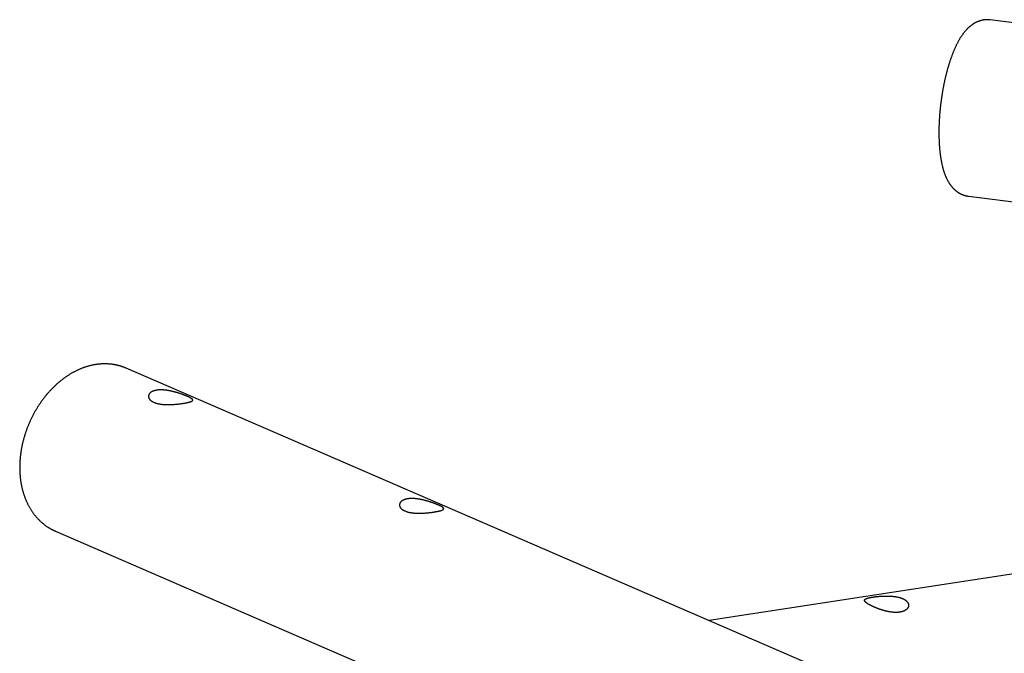
# Model space of a CAD drawing. Extents: x 1480 to 17556, y 25344 to 28360.
# Drawn here: x 3316 to 4092, y 27763 to 28262 of the extents above; entities that cross this region are included whole.
import ezdxf

# ---------------------------------------------------------------- set-up
doc = ezdxf.new("R2010")
doc.units = 0
doc.layers.add('LAYER01', color=7, linetype='Continuous')

msp = doc.modelspace()

# ---------------------------------------------------------------- linework, layer by layer
at = {"layer": 'LAYER01', "color": 7, "linetype": 'Continuous'}
for p, q in [((4714.96, 28183.52), (4081.46, 28261.83)), ((4064.28, 28122.89), (4702.58, 28043.98)), ((4257.17, 27616.6), (3400.15, 27987.36)), ((4338.95, 27861.81), (3859.74, 27788.54)), ((3344.57, 27858.87), (6623.72, 26440.24))]:
    msp.add_line(p, q, dxfattribs=at)
for points in [[(4079.13, 28261.97), (4078.82, 28261.96), (4078.51, 28261.95), (4078.21, 28261.94), (4077.9, 28261.92), (4077.6, 28261.9), (4077.29, 28261.88), (4076.99, 28261.85), (4076.69, 28261.82), (4076.39, 28261.78), (4076.09, 28261.74), (4075.79, 28261.69), (4075.5, 28261.63), (4075.2, 28261.57), (4074.91, 28261.51), (4074.62, 28261.44), (4074.33, 28261.37), (4074.04, 28261.29), (4073.76, 28261.21), (4073.47, 28261.13), (4073.19, 28261.04), (4072.91, 28260.95), (4072.63, 28260.85), (4072.35, 28260.75), (4072.07, 28260.65), (4071.79, 28260.54), (4071.52, 28260.43), (4071.25, 28260.32), (4070.97, 28260.2), (4070.7, 28260.07), (4070.43, 28259.95), (4070.17, 28259.82), (4069.9, 28259.68), (4069.64, 28259.54), (4069.37, 28259.4), (4069.11, 28259.25), (4068.85, 28259.1), (4068.59, 28258.95), (4068.33, 28258.79), (4068.07, 28258.63), (4067.81, 28258.46), (4067.56, 28258.29), (4067.3, 28258.12), (4067.05, 28257.94), (4066.79, 28257.76), (4066.54, 28257.57), (4066.29, 28257.38), (4066.04, 28257.19), (4065.79, 28256.99), (4065.54, 28256.79), (4065.29, 28256.58), (4065.04, 28256.37), (4064.8, 28256.15), (4064.55, 28255.93), (4064.3, 28255.7), (4064.06, 28255.47), (4063.81, 28255.23), (4063.56, 28254.99), (4063.32, 28254.75), (4063.07, 28254.5), (4062.83, 28254.24), (4062.58, 28253.98), (4062.34, 28253.71), (4062.1, 28253.44), (4061.85, 28253.16), (4061.61, 28252.87), (4061.36, 28252.58), (4061.12, 28252.29), (4060.88, 28251.99), (4060.63, 28251.68), (4060.39, 28251.37), (4060.15, 28251.05), (4059.91, 28250.73), (4059.67, 28250.4), (4059.43, 28250.06), (4059.19, 28249.72), (4058.95, 28249.37), (4058.71, 28249.02), (4058.47, 28248.66), (4058.24, 28248.3), (4058, 28247.93), (4057.77, 28247.56), (4057.54, 28247.18), (4057.3, 28246.79), (4057.07, 28246.41), (4056.85, 28246.02), (4056.62, 28245.62), (4056.39, 28245.22), (4056.17, 28244.81), (4055.95, 28244.41), (4055.73, 28243.99), (4055.51, 28243.58), (4055.29, 28243.16), (4055.08, 28242.74), (4054.87, 28242.31), (4054.65, 28241.89), (4054.45, 28241.46), (4054.24, 28241.02), (4054.03, 28240.59), (4053.83, 28240.15), (4053.63, 28239.71), (4053.43, 28239.26), (4053.23, 28238.82), (4053.04, 28238.37), (4052.84, 28237.92), (4052.65, 28237.47), (4052.46, 28237.01), (4052.27, 28236.55), (4052.09, 28236.09), (4051.9, 28235.63), (4051.72, 28235.17), (4051.54, 28234.7), (4051.36, 28234.24), (4051.18, 28233.77), (4051.01, 28233.3), (4050.83, 28232.82), (4050.66, 28232.35), (4050.49, 28231.87), (4050.32, 28231.39), (4050.15, 28230.91), (4049.99, 28230.43), (4049.82, 28229.94), (4049.66, 28229.45), (4049.5, 28228.96), (4049.34, 28228.47), (4049.18, 28227.98), (4049.03, 28227.48), (4048.87, 28226.99), (4048.72, 28226.49), (4048.56, 28225.99), (4048.41, 28225.49), (4048.26, 28224.98), (4048.12, 28224.48), (4047.97, 28223.97), (4047.83, 28223.46), (4047.68, 28222.95), (4047.54, 28222.44), (4047.4, 28221.93), (4047.26, 28221.41), (4047.12, 28220.89), (4046.99, 28220.37), (4046.85, 28219.85), (4046.72, 28219.33), (4046.59, 28218.81), (4046.46, 28218.28), (4046.33, 28217.76), (4046.2, 28217.23), (4046.07, 28216.7), (4045.95, 28216.17), (4045.83, 28215.64), (4045.71, 28215.11), (4045.59, 28214.57), (4045.47, 28214.04), (4045.35, 28213.5), (4045.23, 28212.96), (4045.12, 28212.42), (4045.01, 28211.88), (4044.89, 28211.34), (4044.78, 28210.8), (4044.68, 28210.26), (4044.57, 28209.71), (4044.46, 28209.17), (4044.36, 28208.62), (4044.26, 28208.07), (4044.16, 28207.52), (4044.06, 28206.98), (4043.96, 28206.43), (4043.86, 28205.88), (4043.77, 28205.32), (4043.67, 28204.77), (4043.58, 28204.22), (4043.49, 28203.67), (4043.4, 28203.11), (4043.31, 28202.56), (4043.23, 28202), (4043.14, 28201.45), (4043.06, 28200.89), (4042.98, 28200.33), (4042.9, 28199.78), (4042.82, 28199.22), (4042.74, 28198.66), (4042.67, 28198.1), (4042.59, 28197.54), (4042.52, 28196.98), (4042.45, 28196.43), (4042.38, 28195.87), (4042.31, 28195.31), (4042.25, 28194.75), (4042.18, 28194.19), (4042.12, 28193.63), (4042.06, 28193.07), (4042, 28192.51), (4041.94, 28191.95), (4041.88, 28191.39), (4041.83, 28190.83), (4041.77, 28190.27), (4041.72, 28189.71), (4041.67, 28189.16), (4041.62, 28188.6), (4041.58, 28188.04), (4041.53, 28187.48), (4041.49, 28186.92), (4041.45, 28186.37), (4041.41, 28185.81), (4041.37, 28185.26), (4041.33, 28184.7), (4041.29, 28184.15), (4041.26, 28183.59), (4041.23, 28183.04), (4041.2, 28182.48), (4041.17, 28181.93), (4041.14, 28181.38), (4041.12, 28180.83), (4041.09, 28180.28), (4041.07, 28179.73), (4041.05, 28179.18), (4041.03, 28178.64), (4041.01, 28178.09), (4041, 28177.54), (4040.99, 28177), (4040.97, 28176.46), (4040.96, 28175.91), (4040.95, 28175.37), (4040.95, 28174.83), (4040.94, 28174.29), (4040.94, 28173.75), (4040.94, 28173.22), (4040.94, 28172.68), (4040.94, 28172.15), (4040.94, 28171.61), (4040.95, 28171.08), (4040.96, 28170.55), (4040.96, 28170.02), (4040.97, 28169.49), (4040.99, 28168.97), (4041, 28168.44), (4041.02, 28167.92), (4041.03, 28167.4), (4041.05, 28166.88), (4041.07, 28166.36), (4041.1, 28165.84), (4041.12, 28165.32), (4041.15, 28164.81), (4041.18, 28164.29), (4041.21, 28163.78), (4041.24, 28163.27), (4041.27, 28162.76), (4041.31, 28162.26), (4041.35, 28161.75), (4041.39, 28161.25), (4041.43, 28160.75), (4041.47, 28160.25), (4041.52, 28159.75), (4041.57, 28159.25), (4041.62, 28158.76), (4041.67, 28158.27), (4041.72, 28157.78), (4041.78, 28157.29), (4041.83, 28156.8), (4041.89, 28156.31), (4041.95, 28155.83), (4042.02, 28155.35), (4042.08, 28154.87), (4042.15, 28154.39), (4042.22, 28153.91), (4042.29, 28153.44), (4042.37, 28152.96), (4042.44, 28152.49), (4042.52, 28152.02), (4042.6, 28151.55), (4042.69, 28151.09), (4042.77, 28150.62), (4042.86, 28150.16), (4042.95, 28149.7), (4043.04, 28149.24), (4043.14, 28148.78), (4043.24, 28148.33), (4043.34, 28147.87), (4043.44, 28147.42), (4043.54, 28146.97), (4043.65, 28146.52), (4043.76, 28146.07), (4043.88, 28145.63), (4044, 28145.18), (4044.12, 28144.74), (4044.24, 28144.3), (4044.37, 28143.86), (4044.5, 28143.42), (4044.63, 28142.99), (4044.77, 28142.56), (4044.9, 28142.12), (4045.05, 28141.69), (4045.19, 28141.27), (4045.34, 28140.85), (4045.49, 28140.43), (4045.65, 28140.01), (4045.81, 28139.6), (4045.97, 28139.2), (4046.13, 28138.8), (4046.3, 28138.4), (4046.46, 28138.01), (4046.63, 28137.63), (4046.81, 28137.25), (4046.98, 28136.87), (4047.16, 28136.51), (4047.34, 28136.15), (4047.52, 28135.79), (4047.7, 28135.44), (4047.89, 28135.1), (4048.07, 28134.77), (4048.26, 28134.44), (4048.45, 28134.11), (4048.64, 28133.8), (4048.83, 28133.49), (4049.02, 28133.19), (4049.21, 28132.89), (4049.41, 28132.6), (4049.6, 28132.31), (4049.8, 28132.03), (4050, 28131.76), (4050.2, 28131.49), (4050.4, 28131.22), (4050.6, 28130.96), (4050.8, 28130.71), (4051.01, 28130.46), (4051.22, 28130.21), (4051.43, 28129.97), (4051.64, 28129.73), (4051.85, 28129.5), (4052.06, 28129.27), (4052.28, 28129.04), (4052.5, 28128.82), (4052.72, 28128.6), (4052.94, 28128.39), (4053.16, 28128.18), (4053.39, 28127.97), (4053.62, 28127.77), (4053.85, 28127.57), (4054.08, 28127.38), (4054.31, 28127.19), (4054.55, 28127), (4054.78, 28126.82), (4055.02, 28126.64), (4055.26, 28126.46), (4055.5, 28126.29), (4055.75, 28126.12), (4056, 28125.96), (4056.24, 28125.8), (4056.5, 28125.64), (4056.75, 28125.49), (4057, 28125.34), (4057.26, 28125.19), (4057.52, 28125.05), (4057.79, 28124.91), (4058.05, 28124.78), (4058.32, 28124.64), (4058.59, 28124.52), (4058.87, 28124.39), (4059.14, 28124.27), (4059.42, 28124.16), (4059.7, 28124.04), (4059.98, 28123.94), (4060.26, 28123.83), (4060.54, 28123.73), (4060.82, 28123.64), (4061.11, 28123.55), (4061.39, 28123.47), (4061.68, 28123.39), (4061.96, 28123.32), (4062.25, 28123.25), (4062.54, 28123.19), (4062.83, 28123.14), (4063.12, 28123.09), (4063.41, 28123.04), (4063.7, 28122.99), (4063.99, 28122.95), (4064.28, 28122.9)], [(4081.46, 28261.81), (4081.35, 28261.83), (4081.24, 28261.85), (4081.13, 28261.87), (4081.01, 28261.89), (4080.89, 28261.9), (4080.76, 28261.92), (4080.63, 28261.93), (4080.49, 28261.94), (4080.34, 28261.95), (4080.18, 28261.96), (4080.02, 28261.97), (4079.84, 28261.97), (4079.67, 28261.97), (4079.49, 28261.97), (4079.31, 28261.97), (4079.13, 28261.97)], [(3400.19, 27987.3), (3399.91, 27987.43), (3399.63, 27987.55), (3399.35, 27987.68), (3399.06, 27987.8), (3398.77, 27987.93), (3398.47, 27988.05), (3398.16, 27988.17), (3397.84, 27988.29), (3397.52, 27988.41), (3397.18, 27988.53), (3396.84, 27988.65), (3396.48, 27988.76), (3396.11, 27988.88), (3395.74, 27988.99), (3395.35, 27989.1), (3394.96, 27989.21), (3394.55, 27989.32), (3394.14, 27989.43), (3393.72, 27989.54), (3393.29, 27989.64), (3392.86, 27989.74), (3392.42, 27989.84), (3391.98, 27989.93), (3391.53, 27990.02), (3391.09, 27990.1), (3390.64, 27990.18), (3390.2, 27990.25), (3389.75, 27990.32), (3389.3, 27990.39), (3388.85, 27990.45), (3388.4, 27990.5), (3387.94, 27990.55), (3387.49, 27990.6), (3387.03, 27990.64), (3386.58, 27990.67), (3386.12, 27990.7), (3385.66, 27990.73), (3385.21, 27990.75), (3384.75, 27990.77), (3384.29, 27990.78), (3383.83, 27990.79), (3383.37, 27990.79), (3382.9, 27990.79), (3382.44, 27990.78), (3381.98, 27990.77), (3381.51, 27990.75), (3381.05, 27990.73), (3380.58, 27990.71), (3380.12, 27990.67), (3379.65, 27990.64), (3379.18, 27990.6), (3378.72, 27990.55), (3378.25, 27990.5), (3377.78, 27990.45), (3377.31, 27990.39), (3376.84, 27990.32), (3376.37, 27990.26), (3375.9, 27990.18), (3375.43, 27990.1), (3374.96, 27990.02), (3374.49, 27989.93), (3374.02, 27989.84), (3373.55, 27989.74), (3373.08, 27989.64), (3372.61, 27989.53), (3372.13, 27989.42), (3371.66, 27989.3), (3371.19, 27989.18), (3370.72, 27989.05), (3370.25, 27988.92), (3369.78, 27988.79), (3369.31, 27988.65), (3368.83, 27988.5), (3368.36, 27988.35), (3367.89, 27988.19), (3367.42, 27988.04), (3366.95, 27987.87), (3366.48, 27987.7), (3366.01, 27987.53), (3365.54, 27987.35), (3365.07, 27987.17), (3364.6, 27986.98), (3364.14, 27986.79), (3363.67, 27986.59), (3363.2, 27986.39), (3362.74, 27986.18), (3362.27, 27985.97), (3361.8, 27985.75), (3361.34, 27985.53), (3360.88, 27985.31), (3360.41, 27985.08), (3359.95, 27984.85), (3359.49, 27984.61), (3359.03, 27984.37), (3358.57, 27984.12), (3358.11, 27983.87), (3357.65, 27983.61), (3357.2, 27983.35), (3356.74, 27983.08), (3356.29, 27982.81), (3355.83, 27982.54), (3355.38, 27982.26), (3354.93, 27981.98), (3354.48, 27981.69), (3354.03, 27981.4), (3353.59, 27981.11), (3353.14, 27980.81), (3352.7, 27980.5), (3352.25, 27980.19), (3351.81, 27979.88), (3351.37, 27979.57), (3350.93, 27979.25), (3350.5, 27978.92), (3350.06, 27978.59), (3349.63, 27978.26), (3349.19, 27977.92), (3348.76, 27977.58), (3348.34, 27977.24), (3347.91, 27976.89), (3347.48, 27976.54), (3347.06, 27976.18), (3346.64, 27975.82), (3346.22, 27975.46), (3345.8, 27975.09), (3345.39, 27974.72), (3344.97, 27974.34), (3344.56, 27973.96), (3344.15, 27973.58), (3343.74, 27973.2), (3343.34, 27972.81), (3342.93, 27972.41), (3342.53, 27972.02), (3342.13, 27971.62), (3341.74, 27971.21), (3341.34, 27970.81), (3340.95, 27970.39), (3340.56, 27969.98), (3340.17, 27969.56), (3339.79, 27969.14), (3339.4, 27968.72), (3339.02, 27968.29), (3338.64, 27967.86), (3338.27, 27967.43), (3337.9, 27966.99), (3337.52, 27966.55), (3337.16, 27966.11), (3336.79, 27965.67), (3336.43, 27965.22), (3336.07, 27964.77), (3335.71, 27964.31), (3335.35, 27963.86), (3335, 27963.4), (3334.65, 27962.93), (3334.3, 27962.47), (3333.96, 27962), (3333.62, 27961.53), (3333.28, 27961.06), (3332.94, 27960.58), (3332.61, 27960.1), (3332.28, 27959.62), (3331.95, 27959.13), (3331.63, 27958.65), (3331.3, 27958.16), (3330.98, 27957.67), (3330.67, 27957.17), (3330.35, 27956.68), (3330.04, 27956.18), (3329.74, 27955.68), (3329.43, 27955.18), (3329.13, 27954.67), (3328.83, 27954.16), (3328.54, 27953.65), (3328.25, 27953.14), (3327.96, 27952.63), (3327.67, 27952.11), (3327.39, 27951.59), (3327.11, 27951.07), (3326.83, 27950.55), (3326.56, 27950.03), (3326.29, 27949.5), (3326.02, 27948.98), (3325.76, 27948.45), (3325.5, 27947.92), (3325.24, 27947.38), (3324.99, 27946.85), (3324.74, 27946.31), (3324.49, 27945.77), (3324.25, 27945.23), (3324.01, 27944.69), (3323.77, 27944.15), (3323.54, 27943.61), (3323.31, 27943.06), (3323.08, 27942.52), (3322.86, 27941.97), (3322.64, 27941.42), (3322.42, 27940.87), (3322.21, 27940.31), (3322, 27939.76), (3321.8, 27939.21), (3321.6, 27938.65), (3321.4, 27938.09), (3321.2, 27937.54), (3321.01, 27936.98), (3320.82, 27936.42), (3320.64, 27935.86), (3320.46, 27935.29), (3320.28, 27934.73), (3320.11, 27934.17), (3319.94, 27933.6), (3319.77, 27933.04), (3319.61, 27932.47), (3319.45, 27931.91), (3319.29, 27931.34), (3319.14, 27930.77), (3319, 27930.2), (3318.85, 27929.63), (3318.71, 27929.06), (3318.58, 27928.49), (3318.44, 27927.92), (3318.32, 27927.35), (3318.19, 27926.79), (3318.07, 27926.22), (3317.96, 27925.66), (3317.85, 27925.11), (3317.74, 27924.55), (3317.64, 27924), (3317.54, 27923.46), (3317.45, 27922.92), (3317.36, 27922.38), (3317.27, 27921.85), (3317.19, 27921.32), (3317.12, 27920.79), (3317.05, 27920.27), (3316.98, 27919.76), (3316.91, 27919.25), (3316.85, 27918.74), (3316.8, 27918.23), (3316.74, 27917.72), (3316.69, 27917.22), (3316.63, 27916.72)], [(3316.63, 27916.72), (3316.6, 27916.31), (3316.56, 27915.91), (3316.53, 27915.51), (3316.5, 27915.1), (3316.46, 27914.69), (3316.43, 27914.26), (3316.41, 27913.84), (3316.38, 27913.4), (3316.36, 27912.95), (3316.33, 27912.49), (3316.32, 27912.03), (3316.3, 27911.55), (3316.29, 27911.06), (3316.28, 27910.56), (3316.27, 27910.05), (3316.26, 27909.53), (3316.26, 27909.01), (3316.27, 27908.47), (3316.27, 27907.93), (3316.28, 27907.38), (3316.3, 27906.82), (3316.32, 27906.27), (3316.34, 27905.71), (3316.37, 27905.15), (3316.4, 27904.59), (3316.43, 27904.04), (3316.47, 27903.48), (3316.52, 27902.93), (3316.56, 27902.37), (3316.62, 27901.82), (3316.67, 27901.27), (3316.73, 27900.72), (3316.8, 27900.18), (3316.87, 27899.63), (3316.94, 27899.09), (3317.02, 27898.54), (3317.1, 27898), (3317.18, 27897.46), (3317.27, 27896.92), (3317.36, 27896.39), (3317.46, 27895.85), (3317.56, 27895.32), (3317.67, 27894.79), (3317.78, 27894.26), (3317.9, 27893.74), (3318.01, 27893.21), (3318.14, 27892.69), (3318.26, 27892.17), (3318.39, 27891.65), (3318.53, 27891.14), (3318.67, 27890.62), (3318.81, 27890.11), (3318.96, 27889.6), (3319.11, 27889.1), (3319.27, 27888.59), (3319.43, 27888.09), (3319.59, 27887.59), (3319.76, 27887.09), (3319.93, 27886.6), (3320.11, 27886.11), (3320.29, 27885.62), (3320.47, 27885.14), (3320.66, 27884.65), (3320.85, 27884.17), (3321.05, 27883.7), (3321.25, 27883.22), (3321.45, 27882.75), (3321.66, 27882.28), (3321.87, 27881.82), (3322.09, 27881.35), (3322.31, 27880.89), (3322.53, 27880.44), (3322.76, 27879.99), (3322.99, 27879.54), (3323.22, 27879.09), (3323.46, 27878.65), (3323.7, 27878.21), (3323.95, 27877.77), (3324.2, 27877.34), (3324.45, 27876.91), (3324.71, 27876.49), (3324.97, 27876.06), (3325.23, 27875.65), (3325.5, 27875.23), (3325.77, 27874.82), (3326.05, 27874.41), (3326.32, 27874.01), (3326.61, 27873.61), (3326.89, 27873.21), (3327.18, 27872.82), (3327.47, 27872.43), (3327.77, 27872.05), (3328.06, 27871.67), (3328.37, 27871.29), (3328.67, 27870.92), (3328.98, 27870.55), (3329.29, 27870.19), (3329.6, 27869.83), (3329.92, 27869.47), (3330.24, 27869.12), (3330.56, 27868.77), (3330.89, 27868.43), (3331.22, 27868.09), (3331.55, 27867.75), (3331.89, 27867.42), (3332.23, 27867.1), (3332.57, 27866.77), (3332.91, 27866.45), (3333.26, 27866.14), (3333.61, 27865.83), (3333.96, 27865.52), (3334.31, 27865.22), (3334.67, 27864.93), (3335.03, 27864.63), (3335.39, 27864.35), (3335.76, 27864.06), (3336.12, 27863.78), (3336.49, 27863.51), (3336.87, 27863.24), (3337.24, 27862.97), (3337.62, 27862.71), (3338, 27862.46), (3338.37, 27862.21), (3338.75, 27861.97), (3339.12, 27861.73), (3339.49, 27861.5), (3339.85, 27861.28), (3340.2, 27861.07), (3340.54, 27860.87), (3340.88, 27860.68), (3341.2, 27860.5), (3341.51, 27860.33), (3341.82, 27860.16), (3342.11, 27860.01), (3342.39, 27859.87), (3342.67, 27859.73), (3342.93, 27859.61), (3343.19, 27859.49), (3343.43, 27859.38), (3343.67, 27859.28), (3343.91, 27859.18), (3344.14, 27859.08), (3344.37, 27858.99), (3344.6, 27858.9)]]:
    msp.add_lwpolyline(points, dxfattribs=at)
for points in [[(3422.45, 27960.34), (3422.72, 27960.23), (3423, 27960.12), (3423.29, 27960.02), (3423.58, 27959.91), (3423.89, 27959.81), (3424.2, 27959.72), (3424.52, 27959.63), (3424.85, 27959.54), (3425.19, 27959.46), (3425.53, 27959.39), (3425.88, 27959.32), (3426.23, 27959.25), (3426.59, 27959.18), (3426.96, 27959.13), (3427.33, 27959.07), (3427.7, 27959.02), (3428.07, 27958.97), (3428.45, 27958.93), (3428.84, 27958.89), (3429.23, 27958.85), (3429.62, 27958.82), (3430.01, 27958.79), (3430.41, 27958.76), (3430.81, 27958.74), (3431.22, 27958.72), (3431.63, 27958.71), (3432.04, 27958.7), (3432.45, 27958.69), (3432.86, 27958.68), (3433.28, 27958.68), (3433.69, 27958.68), (3434.11, 27958.69), (3434.53, 27958.7), (3434.95, 27958.71), (3435.38, 27958.72), (3435.8, 27958.74), (3436.22, 27958.75), (3436.64, 27958.78), (3437.07, 27958.8), (3437.49, 27958.83), (3437.91, 27958.85), (3438.33, 27958.88), (3438.75, 27958.92), (3439.16, 27958.95), (3439.58, 27958.99), (3439.99, 27959.03), (3440.4, 27959.07), (3440.8, 27959.11), (3441.21, 27959.15), (3441.6, 27959.2), (3442, 27959.24), (3442.39, 27959.29), (3442.78, 27959.34), (3443.16, 27959.39), (3443.54, 27959.44), (3443.86, 27959.49), (3444.18, 27959.53), (3444.5, 27959.58), (3444.81, 27959.63), (3445.12, 27959.67), (3445.42, 27959.72), (3445.72, 27959.77), (3446.01, 27959.82), (3446.3, 27959.87), (3446.58, 27959.92), (3446.86, 27959.97), (3447.13, 27960.02), (3447.39, 27960.07), (3447.65, 27960.12), (3447.91, 27960.17), (3448.15, 27960.22), (3448.4, 27960.28), (3448.63, 27960.33), (3448.86, 27960.38), (3449.08, 27960.43), (3449.3, 27960.48), (3449.51, 27960.54), (3449.72, 27960.59), (3449.91, 27960.64), (3450.11, 27960.7), (3450.29, 27960.75), (3450.47, 27960.8), (3450.64, 27960.86), (3450.81, 27960.91), (3450.97, 27960.97), (3451.12, 27961.02), (3451.27, 27961.08), (3451.4, 27961.13), (3451.54, 27961.19), (3451.66, 27961.24), (3451.78, 27961.3), (3451.89, 27961.36), (3451.99, 27961.41), (3452.09, 27961.47), (3452.18, 27961.53), (3452.26, 27961.59), (3452.34, 27961.65), (3452.41, 27961.71), (3452.47, 27961.77), (3452.52, 27961.83), (3452.57, 27961.89), (3452.61, 27961.96), (3452.64, 27962.02), (3452.66, 27962.08), (3452.68, 27962.15), (3452.69, 27962.22), (3452.69, 27962.28), (3452.68, 27962.35), (3452.67, 27962.42), (3452.65, 27962.49), (3452.62, 27962.56), (3452.58, 27962.63), (3452.54, 27962.71), (3452.48, 27962.78), (3452.42, 27962.86), (3452.36, 27962.93), (3452.28, 27963.01), (3452.2, 27963.09), (3452.11, 27963.17), (3452.01, 27963.25), (3451.91, 27963.33), (3451.79, 27963.42), (3451.67, 27963.5), (3451.54, 27963.59), (3451.41, 27963.68), (3451.27, 27963.77), (3451.12, 27963.86), (3450.96, 27963.95), (3450.8, 27964.04), (3450.63, 27964.13), (3450.46, 27964.23), (3450.27, 27964.32), (3450.09, 27964.42), (3449.89, 27964.51), (3449.69, 27964.61), (3449.48, 27964.71), (3449.27, 27964.81), (3449.05, 27964.91), (3448.82, 27965.02), (3448.59, 27965.12), (3448.36, 27965.22), (3448.12, 27965.33), (3447.87, 27965.43), (3447.62, 27965.54), (3447.37, 27965.64), (3447.11, 27965.75), (3446.84, 27965.86), (3446.57, 27965.96), (3446.3, 27966.07), (3446.02, 27966.18), (3445.74, 27966.29), (3445.45, 27966.39), (3445.16, 27966.5), (3444.87, 27966.61), (3444.57, 27966.72), (3444.27, 27966.83), (3443.97, 27966.93), (3443.66, 27967.04), (3443.35, 27967.15), (3443.03, 27967.26), (3442.72, 27967.36), (3442.4, 27967.47), (3442.07, 27967.57), (3441.75, 27967.68), (3441.42, 27967.78), (3441.08, 27967.89), (3440.75, 27967.99), (3440.41, 27968.09), (3440.07, 27968.19), (3439.73, 27968.29), (3439.39, 27968.39), (3439.04, 27968.48), (3438.7, 27968.58), (3438.35, 27968.67), (3438, 27968.76), (3437.64, 27968.85), (3437.29, 27968.94), (3436.93, 27969.03), (3436.57, 27969.11), (3436.22, 27969.19), (3435.86, 27969.27), (3435.5, 27969.35), (3435.14, 27969.43), (3434.77, 27969.5), (3434.41, 27969.57), (3434.05, 27969.64), (3433.69, 27969.7), (3433.33, 27969.76), (3432.97, 27969.82), (3432.61, 27969.88), (3432.25, 27969.93), (3431.89, 27969.98), (3431.53, 27970.02), (3431.18, 27970.06), (3430.82, 27970.1), (3430.47, 27970.14), (3430.12, 27970.17), (3429.77, 27970.2), (3429.43, 27970.22), (3429.08, 27970.24), (3428.74, 27970.26), (3428.4, 27970.27), (3428.07, 27970.28), (3427.74, 27970.28), (3427.41, 27970.28), (3427.09, 27970.27), (3426.77, 27970.27), (3426.45, 27970.25), (3426.14, 27970.24), (3425.83, 27970.22), (3425.52, 27970.19), (3425.23, 27970.16), (3424.93, 27970.13), (3424.64, 27970.09), (3424.36, 27970.05), (3424.08, 27970.01), (3423.8, 27969.96), (3423.53, 27969.91), (3423.27, 27969.85), (3423.01, 27969.79), (3422.76, 27969.73), (3422.51, 27969.66), (3422.27, 27969.59), (3422.03, 27969.51), (3421.8, 27969.43), (3421.58, 27969.35), (3421.36, 27969.26), (3421.15, 27969.18), (3420.94, 27969.08), (3420.74, 27968.99), (3420.55, 27968.89), (3420.36, 27968.79), (3420.18, 27968.68), (3420, 27968.57), (3419.83, 27968.46), (3419.67, 27968.35), (3419.51, 27968.23), (3419.37, 27968.11), (3419.22, 27967.99), (3419.09, 27967.86), (3418.96, 27967.74), (3418.83, 27967.61), (3418.72, 27967.48), (3418.61, 27967.34), (3418.51, 27967.21), (3418.41, 27967.07), (3418.32, 27966.93), (3418.24, 27966.79), (3418.17, 27966.64), (3418.1, 27966.5), (3418.04, 27966.35), (3417.99, 27966.2), (3417.94, 27966.05), (3417.91, 27965.9), (3417.88, 27965.75), (3417.85, 27965.59), (3417.84, 27965.44), (3417.83, 27965.28), (3417.83, 27965.13), (3417.84, 27964.97), (3417.85, 27964.81), (3417.88, 27964.66), (3417.91, 27964.5), (3417.95, 27964.34), (3417.99, 27964.18), (3418.05, 27964.03), (3418.11, 27963.87), (3418.18, 27963.72), (3418.26, 27963.56), (3418.34, 27963.41), (3418.43, 27963.26), (3418.53, 27963.12), (3418.63, 27962.97), (3418.74, 27962.83), (3418.86, 27962.69), (3418.98, 27962.55), (3419.1, 27962.42), (3419.24, 27962.28), (3419.37, 27962.15), (3419.52, 27962.03), (3419.66, 27961.9), (3419.81, 27961.78), (3419.97, 27961.66), (3420.13, 27961.55), (3420.29, 27961.43), (3420.46, 27961.32), (3420.63, 27961.22), (3420.81, 27961.11), (3420.99, 27961.01), (3421.17, 27960.92), (3421.36, 27960.82), (3421.56, 27960.72), (3421.77, 27960.63), (3421.98, 27960.54), (3422.19, 27960.44), (3422.45, 27960.34)], [(3620.31, 27874.74), (3620.58, 27874.63), (3620.86, 27874.52), (3621.14, 27874.42), (3621.44, 27874.32), (3621.74, 27874.22), (3622.06, 27874.12), (3622.38, 27874.03), (3622.71, 27873.95), (3623.04, 27873.87), (3623.39, 27873.79), (3623.74, 27873.72), (3624.09, 27873.65), (3624.45, 27873.59), (3624.81, 27873.53), (3625.18, 27873.47), (3625.55, 27873.42), (3625.93, 27873.37), (3626.31, 27873.33), (3626.7, 27873.29), (3627.08, 27873.25), (3627.48, 27873.22), (3627.87, 27873.19), (3628.27, 27873.16), (3628.67, 27873.14), (3629.08, 27873.12), (3629.48, 27873.11), (3629.89, 27873.1), (3630.3, 27873.09), (3630.72, 27873.09), (3631.13, 27873.08), (3631.55, 27873.09), (3631.97, 27873.09), (3632.39, 27873.1), (3632.81, 27873.11), (3633.23, 27873.12), (3633.65, 27873.14), (3634.08, 27873.16), (3634.5, 27873.18), (3634.92, 27873.2), (3635.34, 27873.23), (3635.77, 27873.26), (3636.18, 27873.29), (3636.6, 27873.32), (3637.02, 27873.35), (3637.43, 27873.39), (3637.84, 27873.43), (3638.25, 27873.47), (3638.66, 27873.51), (3639.06, 27873.55), (3639.46, 27873.6), (3639.86, 27873.65), (3640.25, 27873.69), (3640.63, 27873.74), (3641.02, 27873.79), (3641.39, 27873.84), (3641.72, 27873.89), (3642.04, 27873.93), (3642.36, 27873.98), (3642.67, 27874.03), (3642.98, 27874.08), (3643.28, 27874.12), (3643.58, 27874.17), (3643.87, 27874.22), (3644.16, 27874.27), (3644.44, 27874.32), (3644.71, 27874.37), (3644.98, 27874.42), (3645.25, 27874.47), (3645.51, 27874.52), (3645.76, 27874.57), (3646.01, 27874.63), (3646.25, 27874.68), (3646.49, 27874.73), (3646.72, 27874.78), (3646.94, 27874.83), (3647.16, 27874.89), (3647.37, 27874.94), (3647.57, 27874.99), (3647.77, 27875.04), (3647.96, 27875.1), (3648.15, 27875.15), (3648.33, 27875.21), (3648.5, 27875.26), (3648.67, 27875.31), (3648.83, 27875.37), (3648.98, 27875.42), (3649.12, 27875.48), (3649.26, 27875.53), (3649.39, 27875.59), (3649.52, 27875.65), (3649.64, 27875.7), (3649.75, 27875.76), (3649.85, 27875.82), (3649.95, 27875.87), (3650.04, 27875.93), (3650.12, 27875.99), (3650.19, 27876.05), (3650.26, 27876.11), (3650.32, 27876.17), (3650.38, 27876.23), (3650.43, 27876.3), (3650.46, 27876.36), (3650.5, 27876.42), (3650.52, 27876.49), (3650.54, 27876.55), (3650.55, 27876.62), (3650.55, 27876.69), (3650.54, 27876.75), (3650.53, 27876.82), (3650.5, 27876.89), (3650.47, 27876.96), (3650.44, 27877.04), (3650.39, 27877.11), (3650.34, 27877.18), (3650.28, 27877.26), (3650.21, 27877.34), (3650.14, 27877.41), (3650.06, 27877.49), (3649.97, 27877.57), (3649.87, 27877.65), (3649.76, 27877.74), (3649.65, 27877.82), (3649.53, 27877.91), (3649.4, 27877.99), (3649.27, 27878.08), (3649.13, 27878.17), (3648.98, 27878.26), (3648.82, 27878.35), (3648.66, 27878.44), (3648.49, 27878.53), (3648.31, 27878.63), (3648.13, 27878.72), (3647.94, 27878.82), (3647.75, 27878.92), (3647.55, 27879.01), (3647.34, 27879.11), (3647.13, 27879.21), (3646.91, 27879.32), (3646.68, 27879.42), (3646.45, 27879.52), (3646.22, 27879.62), (3645.98, 27879.73), (3645.73, 27879.83), (3645.48, 27879.94), (3645.22, 27880.05), (3644.96, 27880.15), (3644.7, 27880.26), (3644.43, 27880.37), (3644.16, 27880.47), (3643.88, 27880.58), (3643.6, 27880.69), (3643.31, 27880.8), (3643.02, 27880.9), (3642.73, 27881.01), (3642.43, 27881.12), (3642.13, 27881.23), (3641.82, 27881.34), (3641.52, 27881.44), (3641.21, 27881.55), (3640.89, 27881.66), (3640.57, 27881.76), (3640.25, 27881.87), (3639.93, 27881.98), (3639.6, 27882.08), (3639.27, 27882.18), (3638.94, 27882.29), (3638.61, 27882.39), (3638.27, 27882.49), (3637.93, 27882.59), (3637.59, 27882.69), (3637.25, 27882.79), (3636.9, 27882.88), (3636.55, 27882.98), (3636.2, 27883.07), (3635.85, 27883.16), (3635.5, 27883.25), (3635.14, 27883.34), (3634.79, 27883.43), (3634.43, 27883.51), (3634.07, 27883.6), (3633.71, 27883.68), (3633.35, 27883.75), (3632.99, 27883.83), (3632.63, 27883.9), (3632.27, 27883.97), (3631.91, 27884.04), (3631.55, 27884.1), (3631.19, 27884.16), (3630.83, 27884.22), (3630.47, 27884.28), (3630.11, 27884.33), (3629.75, 27884.38), (3629.39, 27884.43), (3629.04, 27884.47), (3628.68, 27884.51), (3628.33, 27884.54), (3627.98, 27884.57), (3627.63, 27884.6), (3627.28, 27884.62), (3626.94, 27884.64), (3626.6, 27884.66), (3626.26, 27884.67), (3625.93, 27884.68), (3625.6, 27884.68), (3625.27, 27884.68), (3624.94, 27884.68), (3624.62, 27884.67), (3624.31, 27884.66), (3623.99, 27884.64), (3623.69, 27884.62), (3623.38, 27884.6), (3623.08, 27884.57), (3622.79, 27884.53), (3622.5, 27884.5), (3622.21, 27884.46), (3621.93, 27884.41), (3621.66, 27884.36), (3621.39, 27884.31), (3621.13, 27884.25), (3620.87, 27884.19), (3620.62, 27884.13), (3620.37, 27884.06), (3620.13, 27883.99), (3619.89, 27883.91), (3619.66, 27883.83), (3619.43, 27883.75), (3619.22, 27883.67), (3619, 27883.58), (3618.8, 27883.49), (3618.6, 27883.39), (3618.4, 27883.29), (3618.21, 27883.19), (3618.03, 27883.08), (3617.86, 27882.98), (3617.69, 27882.86), (3617.53, 27882.75), (3617.37, 27882.63), (3617.22, 27882.51), (3617.08, 27882.39), (3616.94, 27882.27), (3616.81, 27882.14), (3616.69, 27882.01), (3616.57, 27881.88), (3616.46, 27881.74), (3616.36, 27881.61), (3616.27, 27881.47), (3616.18, 27881.33), (3616.1, 27881.19), (3616.02, 27881.04), (3615.96, 27880.9), (3615.9, 27880.75), (3615.85, 27880.6), (3615.8, 27880.45), (3615.76, 27880.3), (3615.73, 27880.15), (3615.71, 27879.99), (3615.7, 27879.84), (3615.69, 27879.68), (3615.69, 27879.53), (3615.7, 27879.37), (3615.71, 27879.22), (3615.74, 27879.06), (3615.77, 27878.9), (3615.81, 27878.74), (3615.85, 27878.59), (3615.91, 27878.43), (3615.97, 27878.27), (3616.04, 27878.12), (3616.11, 27877.97), (3616.2, 27877.82), (3616.29, 27877.67), (3616.38, 27877.52), (3616.49, 27877.37), (3616.6, 27877.23), (3616.71, 27877.09), (3616.84, 27876.95), (3616.96, 27876.82), (3617.09, 27876.69), (3617.23, 27876.56), (3617.37, 27876.43), (3617.52, 27876.3), (3617.67, 27876.18), (3617.82, 27876.06), (3617.98, 27875.95), (3618.15, 27875.84), (3618.32, 27875.73), (3618.49, 27875.62), (3618.66, 27875.52), (3618.84, 27875.42), (3619.03, 27875.32), (3619.22, 27875.22), (3619.42, 27875.13), (3619.62, 27875.03), (3619.83, 27874.94), (3620.05, 27874.85), (3620.31, 27874.74)], [(3989.26, 27807.07), (3989.57, 27807.12), (3989.9, 27807.16), (3990.23, 27807.21), (3990.58, 27807.25), (3990.93, 27807.3), (3991.28, 27807.34), (3991.65, 27807.38), (3992.02, 27807.42), (3992.39, 27807.46), (3992.77, 27807.5), (3993.16, 27807.54), (3993.55, 27807.57), (3993.94, 27807.6), (3994.33, 27807.63), (3994.73, 27807.66), (3995.13, 27807.69), (3995.53, 27807.72), (3995.93, 27807.74), (3996.34, 27807.76), (3996.75, 27807.78), (3997.16, 27807.8), (3997.57, 27807.81), (3997.99, 27807.82), (3998.4, 27807.83), (3998.82, 27807.84), (3999.24, 27807.85), (3999.65, 27807.85), (4000.07, 27807.85), (4000.49, 27807.84), (4000.91, 27807.84), (4001.33, 27807.83), (4001.74, 27807.81), (4002.16, 27807.8), (4002.58, 27807.78), (4002.99, 27807.75), (4003.41, 27807.73), (4003.82, 27807.7), (4004.23, 27807.66), (4004.64, 27807.63), (4005.04, 27807.58), (4005.45, 27807.54), (4005.85, 27807.49), (4006.24, 27807.44), (4006.63, 27807.38), (4007.02, 27807.32), (4007.41, 27807.25), (4007.79, 27807.18), (4008.16, 27807.11), (4008.53, 27807.03), (4008.9, 27806.95), (4009.26, 27806.86), (4009.61, 27806.77), (4009.95, 27806.67), (4010.3, 27806.57), (4010.63, 27806.47), (4010.91, 27806.38), (4011.2, 27806.28), (4011.47, 27806.18), (4011.74, 27806.08), (4012, 27805.97), (4012.26, 27805.86), (4012.51, 27805.75), (4012.76, 27805.64), (4013, 27805.52), (4013.23, 27805.4), (4013.46, 27805.28), (4013.68, 27805.15), (4013.89, 27805.03), (4014.1, 27804.9), (4014.3, 27804.77), (4014.49, 27804.63), (4014.68, 27804.49), (4014.85, 27804.36), (4015.03, 27804.22), (4015.19, 27804.07), (4015.35, 27803.93), (4015.5, 27803.78), (4015.65, 27803.63), (4015.78, 27803.48), (4015.92, 27803.33), (4016.04, 27803.18), (4016.16, 27803.03), (4016.27, 27802.87), (4016.37, 27802.71), (4016.46, 27802.56), (4016.55, 27802.4), (4016.63, 27802.24), (4016.7, 27802.08), (4016.77, 27801.91), (4016.83, 27801.75), (4016.88, 27801.59), (4016.92, 27801.42), (4016.96, 27801.26), (4016.99, 27801.1), (4017.01, 27800.93), (4017.02, 27800.77), (4017.03, 27800.6), (4017.03, 27800.43), (4017.02, 27800.27), (4017.01, 27800.1), (4016.99, 27799.94), (4016.96, 27799.78), (4016.92, 27799.61), (4016.87, 27799.45), (4016.82, 27799.29), (4016.76, 27799.13), (4016.69, 27798.97), (4016.61, 27798.81), (4016.53, 27798.66), (4016.44, 27798.5), (4016.34, 27798.35), (4016.23, 27798.2), (4016.12, 27798.05), (4016, 27797.9), (4015.87, 27797.75), (4015.74, 27797.61), (4015.59, 27797.47), (4015.44, 27797.33), (4015.29, 27797.2), (4015.12, 27797.07), (4014.95, 27796.94), (4014.78, 27796.81), (4014.59, 27796.69), (4014.4, 27796.57), (4014.2, 27796.46), (4014, 27796.35), (4013.79, 27796.24), (4013.57, 27796.13), (4013.35, 27796.03), (4013.12, 27795.94), (4012.89, 27795.84), (4012.65, 27795.76), (4012.41, 27795.67), (4012.16, 27795.59), (4011.9, 27795.52), (4011.64, 27795.45), (4011.37, 27795.38), (4011.11, 27795.32), (4010.83, 27795.26), (4010.55, 27795.21), (4010.27, 27795.16), (4009.98, 27795.12), (4009.69, 27795.08), (4009.4, 27795.04), (4009.1, 27795.01), (4008.8, 27794.99), (4008.49, 27794.96), (4008.19, 27794.95), (4007.88, 27794.93), (4007.56, 27794.92), (4007.25, 27794.92), (4006.93, 27794.92), (4006.6, 27794.92), (4006.28, 27794.93), (4005.95, 27794.95), (4005.62, 27794.96), (4005.29, 27794.98), (4004.96, 27795.01), (4004.62, 27795.04), (4004.28, 27795.07), (4003.94, 27795.11), (4003.6, 27795.15), (4003.26, 27795.19), (4002.92, 27795.24), (4002.57, 27795.29), (4002.22, 27795.35), (4001.88, 27795.41), (4001.53, 27795.47), (4001.18, 27795.54), (4000.83, 27795.61), (4000.47, 27795.68), (4000.12, 27795.75), (3999.77, 27795.83), (3999.42, 27795.92), (3999.06, 27796), (3998.71, 27796.09), (3998.35, 27796.18), (3998, 27796.28), (3997.64, 27796.37), (3997.29, 27796.47), (3996.94, 27796.57), (3996.58, 27796.68), (3996.23, 27796.78), (3995.88, 27796.89), (3995.53, 27797.01), (3995.18, 27797.12), (3994.84, 27797.23), (3994.49, 27797.35), (3994.15, 27797.47), (3993.81, 27797.59), (3993.47, 27797.71), (3993.13, 27797.84), (3992.8, 27797.96), (3992.47, 27798.09), (3992.14, 27798.21), (3991.81, 27798.34), (3991.49, 27798.47), (3991.17, 27798.6), (3990.86, 27798.73), (3990.55, 27798.86), (3990.24, 27798.99), (3989.94, 27799.12), (3989.64, 27799.26), (3989.34, 27799.39), (3989.05, 27799.52), (3988.77, 27799.65), (3988.49, 27799.78), (3988.22, 27799.91), (3987.95, 27800.04), (3987.68, 27800.17), (3987.42, 27800.3), (3987.17, 27800.43), (3986.92, 27800.56), (3986.68, 27800.69), (3986.44, 27800.81), (3986.21, 27800.94), (3985.99, 27801.06), (3985.77, 27801.19), (3985.56, 27801.31), (3985.35, 27801.43), (3985.16, 27801.55), (3984.96, 27801.67), (3984.78, 27801.78), (3984.59, 27801.9), (3984.42, 27802.02), (3984.25, 27802.13), (3984.09, 27802.24), (3983.94, 27802.35), (3983.79, 27802.46), (3983.65, 27802.57), (3983.51, 27802.68), (3983.39, 27802.78), (3983.27, 27802.89), (3983.15, 27802.99), (3983.05, 27803.09), (3982.95, 27803.19), (3982.85, 27803.29), (3982.77, 27803.39), (3982.69, 27803.48), (3982.62, 27803.58), (3982.55, 27803.67), (3982.49, 27803.76), (3982.44, 27803.85), (3982.4, 27803.94), (3982.36, 27804.03), (3982.33, 27804.12), (3982.31, 27804.2), (3982.29, 27804.29), (3982.28, 27804.37), (3982.28, 27804.45), (3982.29, 27804.53), (3982.31, 27804.61), (3982.33, 27804.69), (3982.36, 27804.76), (3982.39, 27804.84), (3982.44, 27804.92), (3982.49, 27804.99), (3982.55, 27805.06), (3982.62, 27805.13), (3982.69, 27805.2), (3982.77, 27805.27), (3982.86, 27805.34), (3982.96, 27805.41), (3983.07, 27805.48), (3983.18, 27805.54), (3983.3, 27805.61), (3983.42, 27805.67), (3983.56, 27805.73), (3983.7, 27805.79), (3983.84, 27805.85), (3984, 27805.91), (3984.15, 27805.97), (3984.32, 27806.03), (3984.49, 27806.08), (3984.66, 27806.14), (3984.84, 27806.19), (3985.02, 27806.24), (3985.21, 27806.29), (3985.4, 27806.34), (3985.59, 27806.39), (3985.79, 27806.44), (3985.99, 27806.49), (3986.2, 27806.53), (3986.41, 27806.58), (3986.62, 27806.62), (3986.83, 27806.67), (3987.05, 27806.71), (3987.27, 27806.75), (3987.5, 27806.79), (3987.72, 27806.83), (3987.96, 27806.87), (3988.2, 27806.91), (3988.44, 27806.95), (3988.69, 27806.99), (3988.95, 27807.03), (3989.26, 27807.07)]]:
    msp.add_lwpolyline(points, close=True, dxfattribs=at)

doc.saveas('drawing.dxf')
